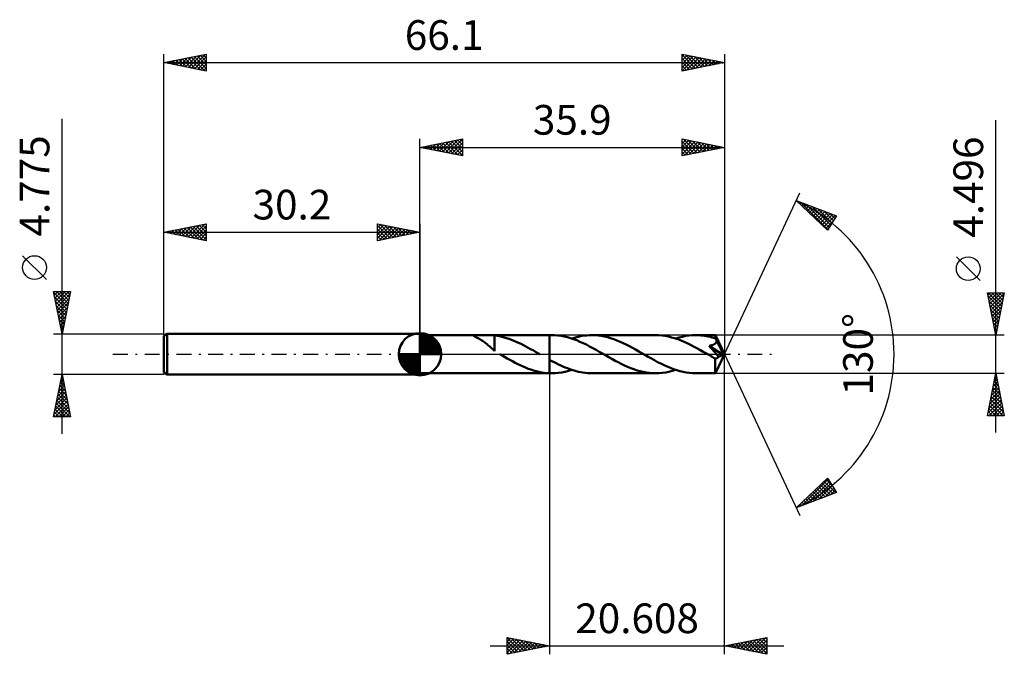
# Model space of a CAD drawing. Units: millimetres. Extents: x -47 to 69, y -35 to 39.
import ezdxf
from ezdxf.enums import TextEntityAlignment as Align

# ---------------------------------------------------------------- set-up
doc = ezdxf.new("R2010")
doc.units = ezdxf.units.MM
doc.header["$LTSCALE"] = 4.4
doc.linetypes.add('LONGDASH_DASH', pattern=[0.85, 0.4, -0.2, 0.05, -0.2])
for name, color, linetype in [('1', 4, 'CONTINUOUS'), ('2', 7, 'CONTINUOUS'), ('4', 2, 'LONGDASH_DASH'), ('CUT', 1, 'CONTINUOUS'), ('NOCUT', 7, 'CONTINUOUS'), ('SK1', 4, 'CONTINUOUS'), ('SK2', 7, 'CONTINUOUS'), ('SK4', 2, 'LONGDASH_DASH')]:
    doc.layers.add(name, color=color, linetype=linetype)
doc.styles.get("Standard").update_dxf_attribs({"font": 'Monospac821 BT'})

msp = doc.modelspace()

# ---------------------------------------------------------------- linework, layer by layer
at = {"layer": '1', "color": 4, "linetype": 'CONTINUOUS', "lineweight": 50}
for p, q in [((0, 2.25), (0, 2.39)), ((0, -2.39), (0, 2.39)), ((0, 2.25), (6.4, 2.25)), ((0, -2.25), (0, 2.25)), ((6.27, 2.23), (6.28, 2.24)), ((6.28, 2.21), (6.27, 2.23)), ((6.28, 2.24), (6.31, 2.24)), ((6.3, 2.2), (6.28, 2.21)), ((6.33, 2.17), (6.3, 2.2)), ((6.31, 2.24), (6.35, 2.25)), ((6.38, 2.14), (6.33, 2.17)), ((6.35, 2.25), (6.4, 2.25)), ((6.44, 2.11), (6.38, 2.14)), ((6.49, 2.25), (6.4, 2.25)), ((6.51, 2.07), (6.44, 2.11)), ((6.6, 2.24), (6.49, 2.25)), ((6.59, 2.03), (6.51, 2.07)), ((6.67, 1.99), (6.59, 2.03)), ((6.71, 2.24), (6.6, 2.24)), ((6.76, 1.94), (6.67, 1.99)), ((6.83, 2.24), (6.71, 2.24)), ((6.86, 1.88), (6.76, 1.94)), ((6.96, 2.23), (6.83, 2.24)), ((6.97, 1.82), (6.86, 1.88)), ((7.11, 2.23), (6.96, 2.23)), ((7.07, 1.76), (6.97, 1.82)), ((7.17, 1.7), (7.07, 1.76)), ((7.11, 2.23), (7.26, 2.23)), ((7.28, 1.63), (7.17, 1.7)), ((7.26, 2.23), (7.42, 2.24)), ((7.38, 1.56), (7.28, 1.63)), ((7.49, 1.49), (7.38, 1.56)), ((7.42, 2.24), (7.59, 2.24)), ((7.59, 1.41), (7.49, 1.49)), ((7.59, 2.24), (7.77, 2.24)), ((7.7, 1.33), (7.59, 1.41)), ((7.8, 1.25), (7.7, 1.33)), ((7.77, 2.24), (7.95, 2.25)), ((7.91, 1.17), (7.8, 1.25)), ((8.01, 1.08), (7.91, 1.17)), ((7.95, 2.25), (8.13, 2.25)), ((8.25, 2.25), (8.13, 2.25)), ((8.13, 2.25), (15.29, 2.25)), ((8.36, 2.25), (8.25, 2.25)), ((8.47, 2.24), (8.36, 2.25)), ((8.58, 2.23), (8.47, 2.24)), ((8.69, 2.22), (8.58, 2.23)), ((8.8, 2.21), (8.69, 2.22)), ((8.8, 0.67), (8.8, 2.21)), ((9.09, 2.16), (8.8, 2.2)), ((9.37, 2.11), (9.09, 2.16)), ((9.65, 2.05), (9.37, 2.11)), ((9.93, 1.98), (9.65, 2.05)), ((10.22, 1.9), (9.93, 1.98)), ((10.5, 1.8), (10.22, 1.9)), ((10.79, 1.7), (10.5, 1.8)), ((11.07, 1.59), (10.79, 1.7)), ((11.35, 1.47), (11.07, 1.59)), ((11.63, 1.34), (11.35, 1.47)), ((11.92, 1.21), (11.63, 1.34)), ((12.2, 1.07), (11.92, 1.21)), ((15.54, 2.25), (15.29, 2.25)), ((15.29, 2.25), (15.29, 2.25)), ((15.29, -0.66), (15.29, 2.25)), ((15.29, -2.25), (15.29, 2.25)), ((15.9, 2.24), (15.54, 2.25)), ((16.27, 2.21), (15.9, 2.24)), ((16.64, 2.16), (16.27, 2.21)), ((17.01, 2.09), (16.64, 2.16)), ((17.38, 2), (17.01, 2.09)), ((17.75, 1.9), (17.38, 2)), ((18.11, 1.77), (17.75, 1.9)), ((17.9, 1.85), (18.19, 1.94)), ((18.49, 1.64), (18.11, 1.77)), ((18.19, 1.94), (18.49, 2.02)), ((18.49, 2.02), (18.79, 2.09)), ((18.86, 1.48), (18.49, 1.64)), ((18.79, 2.09), (19.08, 2.15)), ((19.24, 1.31), (18.86, 1.48)), ((19.08, 2.15), (19.38, 2.19)), ((19.62, 1.13), (19.24, 1.31)), ((19.38, 2.19), (19.67, 2.22)), ((19.67, 2.22), (19.96, 2.24)), ((19.96, 2.24), (20.26, 2.25)), ((20.63, 2.24), (20.26, 2.25)), ((27.79, 2.25), (20.26, 2.25)), ((21, 2.21), (20.63, 2.24)), ((21.37, 2.16), (21, 2.21)), ((21.74, 2.09), (21.37, 2.16)), ((22.11, 2), (21.74, 2.09)), ((22.48, 1.89), (22.11, 2)), ((22.85, 1.77), (22.48, 1.89)), ((23.22, 1.63), (22.85, 1.77)), ((23.59, 1.48), (23.22, 1.63)), ((23.95, 1.31), (23.59, 1.48)), ((24.32, 1.13), (23.95, 1.31)), ((28.16, 2.24), (27.79, 2.25)), ((28.54, 2.21), (28.16, 2.24)), ((28.91, 2.16), (28.54, 2.21)), ((29.29, 2.08), (28.91, 2.16)), ((29.66, 1.99), (29.29, 2.08)), ((30.03, 1.89), (29.66, 1.99)), ((30.41, 1.76), (30.03, 1.89)), ((30.15, 1.85), (30.54, 1.97)), ((30.78, 1.62), (30.41, 1.76)), ((30.54, 1.97), (30.94, 2.07)), ((31.15, 1.46), (30.78, 1.62)), ((30.94, 2.07), (31.33, 2.15)), ((31.52, 1.29), (31.15, 1.46)), ((31.33, 2.15), (31.72, 2.2)), ((31.89, 1.11), (31.52, 1.29)), ((31.72, 2.2), (32.11, 2.24)), ((32.11, 2.24), (32.51, 2.25)), ((32.72, 2.24), (32.51, 2.25)), ((34.83, 2.25), (32.51, 2.25)), ((32.94, 2.23), (32.72, 2.24)), ((33.15, 2.22), (32.94, 2.23)), ((33.36, 2.19), (33.15, 2.22)), ((33.57, 2.17), (33.36, 2.19)), ((33.79, 2.13), (33.57, 2.17)), ((34, 2.09), (33.79, 2.13)), ((34.21, 2.04), (34, 2.09)), ((34.43, 1.98), (34.21, 2.04)), ((34.64, 1.92), (34.43, 1.98)), ((34.85, 1.86), (34.64, 1.92)), ((34.65, 1.15), (34.69, 1.17)), ((34.69, 1.17), (34.72, 1.19)), ((34.72, 1.19), (34.75, 1.22)), ((34.75, 1.22), (34.79, 1.24)), ((34.79, 1.24), (34.81, 1.26)), ((34.81, 1.26), (34.84, 1.29)), ((34.84, 2.24), (34.83, 2.25)), ((35.9, 0), (34.83, 2.25)), ((34.83, 2.25), (34.83, 2.25)), ((34.83, 2.25), (34.83, 2.25)), ((34.83, 2.25), (34.83, 2.25)), ((34.83, 2.25), (34.83, 2.25)), ((34.83, 2.25), (34.83, 2.25)), ((34.83, 2.25), (34.83, 2.25)), ((34.84, 2.23), (34.84, 2.24)), ((34.84, 2.21), (34.84, 2.23)), ((34.84, 2.19), (34.84, 2.21)), ((34.84, 2.17), (34.84, 2.19)), ((34.85, 2.14), (34.84, 2.17)), ((34.84, 1.29), (34.87, 1.32)), ((34.85, 2.11), (34.85, 2.14)), ((34.85, 2.07), (34.85, 2.11)), ((34.85, 2.03), (34.85, 2.07)), ((35.9, 0), (34.85, 2.03)), ((34.85, 1.86), (34.85, 2.03)), ((34.87, 1.82), (34.85, 1.86)), ((34.88, 1.79), (34.87, 1.82)), ((34.87, 1.32), (34.89, 1.35)), ((34.9, 1.75), (34.88, 1.79)), ((34.89, 1.35), (34.91, 1.38)), ((34.92, 1.72), (34.9, 1.75)), ((34.91, 1.38), (34.93, 1.41)), ((34.93, 1.69), (34.92, 1.72)), ((34.95, 1.65), (34.93, 1.69)), ((34.93, 1.41), (34.94, 1.44)), ((34.94, 1.44), (34.95, 1.48)), ((34.96, 1.62), (34.95, 1.65)), ((34.95, 1.48), (34.96, 1.51)), ((34.97, 1.58), (34.96, 1.62)), ((35.31, 0.96), (34.96, 1.62)), ((34.96, 1.55), (34.97, 1.58)), ((34.96, 1.51), (34.96, 1.55)), ((8.12, 0.99), (8.01, 1.08)), ((8.22, 0.91), (8.12, 0.99)), ((8.32, 0.82), (8.22, 0.91)), ((8.42, 0.73), (8.32, 0.82)), ((8.51, 0.64), (8.42, 0.73)), ((8.61, 0.56), (8.51, 0.64)), ((8.71, 0.47), (8.61, 0.56)), ((8.8, 0.39), (8.71, 0.47)), ((8.8, 0.67), (8.8, 0.67)), ((8.8, 0.67), (8.8, 0.67)), ((8.8, 0.67), (8.8, 0.67)), ((8.8, 0.67), (8.8, 0.67)), ((8.8, 0.67), (8.8, 0.67)), ((8.8, 0.67), (8.8, 0.67)), ((8.8, 0.35), (8.8, 0.67)), ((9.45, -0.02), (9.41, 0)), ((12.48, 0.92), (12.2, 1.07)), ((12.77, 0.77), (12.48, 0.92)), ((13.05, 0.61), (12.77, 0.77)), ((13.34, 0.46), (13.05, 0.61)), ((13.62, 0.29), (13.34, 0.46)), ((13.9, 0.13), (13.62, 0.29)), ((13.94, 0.11), (13.9, 0.13)), ((13.98, 0.09), (13.94, 0.11)), ((14.02, 0.07), (13.98, 0.09)), ((14.05, 0.04), (14.02, 0.07)), ((14.09, 0.02), (14.05, 0.04)), ((14.13, 0), (14.09, 0.02)), ((19.99, 0.93), (19.62, 1.13)), ((20.37, 0.73), (19.99, 0.93)), ((20.76, 0.52), (20.37, 0.73)), ((21.14, 0.3), (20.76, 0.52)), ((21.52, 0.08), (21.14, 0.3)), ((21.89, -0.13), (21.52, 0.08)), ((24.69, 0.95), (24.32, 1.13)), ((25.06, 0.75), (24.69, 0.95)), ((25.42, 0.55), (25.06, 0.75)), ((25.79, 0.34), (25.42, 0.55)), ((26.15, 0.13), (25.79, 0.34)), ((26.53, -0.08), (26.15, 0.13)), ((32.26, 0.92), (31.89, 1.11)), ((32.64, 0.72), (32.26, 0.92)), ((33.01, 0.52), (32.64, 0.72)), ((33.39, 0.3), (33.01, 0.52)), ((33.77, 0.09), (33.39, 0.3)), ((34.14, -0.13), (33.77, 0.09)), ((34.1, 0.99), (34.16, 1)), ((34.27, 0.79), (34.1, 0.99)), ((35.75, -0.06), (34.1, 0.99)), ((34.16, 1), (34.22, 1.02)), ((34.22, 1.02), (34.27, 1.03)), ((34.27, 1.03), (34.33, 1.04)), ((34.46, 0.59), (34.27, 0.79)), ((34.33, 1.04), (34.38, 1.06)), ((34.38, 1.06), (34.43, 1.07)), ((34.43, 1.07), (34.48, 1.08)), ((34.63, 0.38), (34.46, 0.59)), ((34.48, 1.08), (34.53, 1.1)), ((34.53, 1.1), (34.57, 1.12)), ((34.57, 1.12), (34.61, 1.14)), ((34.61, 1.14), (34.65, 1.15)), ((34.8, 0.19), (34.63, 0.38)), ((34.95, 0.01), (34.8, 0.19)), ((34.83, -2.25), (35.9, 0)), ((35.08, -0.15), (34.95, 0.01)), ((35.47, 0.63), (35.31, 0.96)), ((35.57, 0.43), (35.47, 0.63)), ((35.63, 0.3), (35.57, 0.43)), ((35.67, 0.2), (35.63, 0.3)), ((35.7, 0.13), (35.67, 0.2)), ((35.73, 0.07), (35.7, 0.13)), ((35.73, 0.04), (35.72, 0.07)), ((35.9, 0), (35.72, 0.07)), ((35.72, 0.07), (35.73, 0.07)), ((35.9, 0), (35.73, 0.07)), ((35.73, 0.03), (35.73, 0.04)), ((35.74, 0.01), (35.73, 0.03)), ((35.74, -0.01), (35.74, 0.01)), ((9.49, -0.04), (9.45, -0.02)), ((9.53, -0.07), (9.49, -0.04)), ((9.56, -0.09), (9.53, -0.07)), ((9.6, -0.11), (9.56, -0.09)), ((9.64, -0.13), (9.6, -0.11)), ((9.96, -0.31), (9.64, -0.13)), ((10.27, -0.49), (9.96, -0.31)), ((10.58, -0.66), (10.27, -0.49)), ((10.9, -0.83), (10.58, -0.66)), ((11.21, -1), (10.9, -0.83)), ((11.52, -1.16), (11.21, -1)), ((11.83, -1.31), (11.52, -1.16)), ((15.55, -0.8), (15.29, -0.66)), ((15.81, -0.94), (15.55, -0.8)), ((16.07, -1.07), (15.81, -0.94)), ((16.33, -1.2), (16.07, -1.07)), ((22.26, -0.35), (21.89, -0.13)), ((22.63, -0.55), (22.26, -0.35)), ((23, -0.76), (22.63, -0.55)), ((23.37, -0.95), (23, -0.76)), ((23.74, -1.14), (23.37, -0.95)), ((24.11, -1.32), (23.74, -1.14)), ((26.9, -0.3), (26.53, -0.08)), ((27.28, -0.51), (26.9, -0.3)), ((27.65, -0.72), (27.28, -0.51)), ((28.02, -0.92), (27.65, -0.72)), ((28.4, -1.11), (28.02, -0.92)), ((28.78, -1.29), (28.4, -1.11)), ((34.25, -0.2), (34.14, -0.13)), ((34.36, -0.26), (34.25, -0.2)), ((34.47, -0.32), (34.36, -0.26)), ((34.58, -0.38), (34.47, -0.32)), ((34.69, -0.45), (34.58, -0.38)), ((34.8, -0.51), (34.69, -0.45)), ((34.83, -0.51), (34.8, -0.51)), ((34.8, -0.66), (34.8, -0.51)), ((34.8, -0.81), (34.8, -0.66)), ((34.8, -0.95), (34.8, -0.81)), ((34.8, -1.09), (34.8, -0.95)), ((34.8, -1.23), (34.8, -1.09)), ((34.86, -0.51), (34.83, -0.51)), ((34.86, -0.51), (34.88, -0.51)), ((34.88, -0.51), (34.91, -0.51)), ((34.91, -0.51), (34.94, -0.5)), ((34.94, -0.5), (34.96, -0.5)), ((34.96, -0.5), (34.99, -0.48)), ((34.99, -0.48), (35.02, -0.47)), ((35.02, -0.47), (35.04, -0.45)), ((35.04, -0.45), (35.07, -0.43)), ((35.07, -0.43), (35.1, -0.41)), ((35.2, -0.29), (35.08, -0.15)), ((35.1, -0.41), (35.12, -0.38)), ((35.12, -0.38), (35.15, -0.35)), ((35.15, -0.35), (35.17, -0.32)), ((35.17, -0.32), (35.2, -0.29)), ((35.2, -0.29), (35.75, -0.06)), ((35.74, -0.03), (35.74, -0.01)), ((35.75, -0.04), (35.74, -0.03)), ((35.75, -0.06), (35.75, -0.04)), ((0, -2.25), (6.4, -2.25)), ((0, -2.39), (0, -2.25)), ((6.4, -2.25), (6.49, -2.25)), ((6.49, -2.25), (6.6, -2.24)), ((6.6, -2.24), (6.71, -2.24)), ((6.71, -2.24), (6.83, -2.24)), ((6.83, -2.24), (6.96, -2.23)), ((6.96, -2.23), (7.11, -2.23)), ((7.26, -2.23), (7.11, -2.23)), ((7.42, -2.24), (7.26, -2.23)), ((7.59, -2.24), (7.42, -2.24)), ((7.77, -2.24), (7.59, -2.24)), ((7.95, -2.25), (7.77, -2.24)), ((8.13, -2.25), (7.95, -2.25)), ((8.13, -2.25), (15.29, -2.25)), ((12.15, -1.45), (11.83, -1.31)), ((12.46, -1.58), (12.15, -1.45)), ((12.77, -1.71), (12.46, -1.58)), ((13.09, -1.82), (12.77, -1.71)), ((13.4, -1.92), (13.09, -1.82)), ((13.71, -2.01), (13.4, -1.92)), ((14.02, -2.08), (13.71, -2.01)), ((14.34, -2.14), (14.02, -2.08)), ((14.65, -2.19), (14.34, -2.14)), ((14.97, -2.22), (14.65, -2.19)), ((15.29, -2.24), (14.97, -2.22)), ((15.29, -2.24), (15.29, -2.24)), ((15.29, -2.24), (15.29, -2.24)), ((15.29, -2.24), (15.29, -2.24)), ((15.29, -2.24), (15.29, -2.24)), ((15.29, -2.24), (15.29, -2.24)), ((15.29, -2.24), (15.29, -2.24)), ((15.33, -2.25), (15.29, -2.24)), ((15.29, -2.25), (15.29, -2.24)), ((15.29, -2.25), (15.29, -2.25)), ((15.29, -2.25), (15.54, -2.25)), ((15.36, -2.25), (15.33, -2.25)), ((15.4, -2.25), (15.36, -2.25)), ((15.43, -2.25), (15.4, -2.25)), ((15.47, -2.25), (15.43, -2.25)), ((15.5, -2.25), (15.47, -2.25)), ((15.54, -2.25), (15.5, -2.25)), ((15.54, -2.25), (15.93, -2.24)), ((15.93, -2.24), (16.32, -2.2)), ((16.32, -2.2), (16.72, -2.15)), ((16.6, -1.33), (16.33, -1.2)), ((16.86, -1.45), (16.6, -1.33)), ((16.72, -2.15), (17.11, -2.07)), ((17.13, -1.56), (16.86, -1.45)), ((17.11, -2.07), (17.51, -1.97)), ((17.39, -1.66), (17.13, -1.56)), ((17.65, -1.76), (17.39, -1.66)), ((17.51, -1.97), (17.9, -1.85)), ((17.91, -1.85), (17.65, -1.76)), ((18.17, -1.93), (17.91, -1.85)), ((18.43, -2.01), (18.17, -1.93)), ((18.69, -2.07), (18.43, -2.01)), ((18.96, -2.12), (18.69, -2.07)), ((19.22, -2.17), (18.96, -2.12)), ((19.48, -2.2), (19.22, -2.17)), ((19.74, -2.23), (19.48, -2.2)), ((19.99, -2.24), (19.74, -2.23)), ((20.26, -2.25), (19.99, -2.24)), ((20.26, -2.25), (27.79, -2.25)), ((24.48, -1.49), (24.11, -1.32)), ((24.85, -1.64), (24.48, -1.49)), ((25.22, -1.78), (24.85, -1.64)), ((25.59, -1.9), (25.22, -1.78)), ((25.95, -2), (25.59, -1.9)), ((26.32, -2.09), (25.95, -2)), ((26.69, -2.16), (26.32, -2.09)), ((27.06, -2.21), (26.69, -2.16)), ((27.42, -2.24), (27.06, -2.21)), ((27.79, -2.25), (27.42, -2.24)), ((27.79, -2.25), (28.18, -2.24)), ((28.18, -2.24), (28.58, -2.2)), ((28.58, -2.2), (28.97, -2.15)), ((29.15, -1.46), (28.78, -1.29)), ((28.97, -2.15), (29.36, -2.07)), ((29.52, -1.62), (29.15, -1.46)), ((29.36, -2.07), (29.75, -1.97)), ((29.89, -1.76), (29.52, -1.62)), ((29.75, -1.97), (30.15, -1.85)), ((30.27, -1.89), (29.89, -1.76)), ((30.64, -1.99), (30.27, -1.89)), ((31.02, -2.08), (30.64, -1.99)), ((31.39, -2.16), (31.02, -2.08)), ((31.76, -2.21), (31.39, -2.16)), ((32.13, -2.24), (31.76, -2.21)), ((32.51, -2.25), (32.13, -2.24)), ((32.51, -2.25), (34.83, -2.25)), ((34.8, -1.36), (34.8, -1.23)), ((34.81, -1.48), (34.8, -1.36)), ((34.81, -1.6), (34.81, -1.48)), ((34.81, -1.71), (34.81, -1.6)), ((34.81, -1.81), (34.81, -1.71)), ((34.81, -1.9), (34.81, -1.81)), ((34.81, -1.98), (34.81, -1.9)), ((34.82, -2.05), (34.81, -1.98)), ((34.82, -2.11), (34.82, -2.05)), ((34.82, -2.16), (34.82, -2.11)), ((34.82, -2.2), (34.82, -2.16)), ((34.83, -2.22), (34.82, -2.2)), ((34.83, -2.24), (34.83, -2.22)), ((34.83, -2.25), (34.83, -2.24)), ((34.83, -2.25), (34.83, -2.25)), ((34.83, -2.25), (34.83, -2.25)), ((34.83, -2.25), (34.83, -2.25)), ((34.83, -2.25), (34.83, -2.25)), ((34.83, -2.25), (34.83, -2.25)), ((34.83, -2.25), (34.83, -2.25))]:
    msp.add_line(p, q, dxfattribs=at)
at = {"layer": '2', "color": 7, "linetype": 'CONTINUOUS', "lineweight": 25}
for p, q in [((67.9, -9.25), (67.9, 27.62)), ((0, 2.25), (0, 25.39)), ((0, 24.39), (5, 25.39)), ((0, 24.39), (35.9, 24.39)), ((5, 23.39), (0, 24.39)), ((0.17, 24.35), (0.26, 24.44)), ((0.18, 24.42), (0.27, 24.33)), ((0.52, 24.28), (0.79, 24.54)), ((0.54, 24.49), (0.81, 24.23)), ((0.88, 24.21), (1.32, 24.65)), ((0.89, 24.57), (1.34, 24.12)), ((1.23, 24.14), (1.85, 24.76)), ((1.24, 24.64), (1.87, 24.01)), ((1.58, 24.07), (2.38, 24.86)), ((1.6, 24.71), (2.4, 23.91)), ((1.94, 24), (2.91, 24.97)), ((1.95, 24.78), (2.93, 23.8)), ((2.29, 23.93), (3.44, 25.08)), ((2.3, 24.85), (3.46, 23.7)), ((2.65, 23.86), (3.97, 25.18)), ((2.66, 24.92), (3.99, 23.59)), ((3, 23.79), (4.5, 25.29)), ((3.01, 24.99), (4.52, 23.48)), ((3.35, 23.72), (5, 25.36)), ((3.37, 25.06), (5, 23.43)), ((3.71, 23.65), (5, 24.94)), ((3.72, 25.13), (5, 23.85)), ((4.06, 23.58), (5, 24.52)), ((4.07, 25.2), (5, 24.27)), ((4.43, 25.27), (5, 24.7)), ((4.78, 25.34), (5, 25.12)), ((5, 25.39), (5, 23.39)), ((30.9, 23.39), (30.9, 25.39)), ((30.9, 25.39), (35.9, 24.39)), ((30.9, 25.29), (30.98, 25.37)), ((30.9, 24.86), (31.34, 25.3)), ((30.9, 24.44), (31.69, 25.23)), ((30.9, 24.01), (32.04, 25.16)), ((30.9, 25.1), (32.33, 23.67)), ((30.9, 23.59), (32.4, 25.09)), ((30.9, 24.68), (31.98, 23.6)), ((35.9, 24.39), (30.9, 23.39)), ((31.07, 25.35), (32.68, 23.74)), ((31.18, 23.44), (32.75, 25.02)), ((31.6, 25.25), (33.04, 23.81)), ((31.71, 23.55), (33.11, 24.95)), ((32.14, 25.14), (33.39, 23.89)), ((32.24, 23.66), (33.46, 24.88)), ((32.67, 25.03), (33.74, 23.96)), ((32.77, 23.76), (33.81, 24.8)), ((33.2, 24.93), (34.1, 24.03)), ((33.3, 23.87), (34.17, 24.73)), ((33.73, 24.82), (34.45, 24.1)), ((33.83, 23.97), (34.52, 24.66)), ((34.26, 24.72), (34.8, 24.17)), ((34.36, 24.08), (34.87, 24.59)), ((34.79, 24.61), (35.16, 24.24)), ((34.89, 24.19), (35.23, 24.52)), ((35.32, 24.5), (35.51, 24.31)), ((35.42, 24.29), (35.58, 24.45)), ((35.85, 24.4), (35.86, 24.38)), ((35.9, 25.39), (35.9, 0)), ((4.41, 23.5), (5, 24.09)), ((4.77, 23.43), (5, 23.67)), ((30.9, 24.25), (31.62, 23.53)), ((30.9, 23.83), (31.27, 23.46)), ((30.9, 23.41), (30.92, 23.39)), ((35.9, 0), (44.77, 19.03)), ((44.35, 18.13), (49.12, 16.31)), ((48.05, 14.62), (44.35, 18.13)), ((44.36, 18.12), (44.36, 18.12)), ((44.57, 17.92), (44.66, 18.01)), ((44.79, 17.71), (44.97, 17.89)), ((44.86, 17.93), (48.1, 14.69)), ((45.01, 17.5), (45.28, 17.77)), ((45.23, 17.3), (45.59, 17.66)), ((45.44, 17.09), (45.89, 17.54)), ((45.54, 17.67), (48.26, 14.95)), ((45.66, 16.88), (46.2, 17.42)), ((45.88, 16.68), (46.51, 17.3)), ((46.1, 16.47), (46.81, 17.19)), ((46.23, 17.41), (48.43, 15.21)), ((46.31, 16.26), (47.12, 17.07)), ((46.53, 16.06), (47.43, 16.95)), ((46.75, 15.85), (47.74, 16.84)), ((46.91, 17.15), (48.59, 15.47)), ((46.97, 15.64), (48.04, 16.72)), ((47.19, 15.44), (48.35, 16.6)), ((47.4, 15.23), (48.66, 16.48)), ((47.6, 16.89), (48.75, 15.73)), ((47.62, 15.03), (48.96, 16.37)), ((49.12, 16.31), (48.05, 14.62)), ((48.29, 16.63), (48.92, 15.99)), ((48.97, 16.36), (49.08, 16.25)), ((47.84, 14.82), (48.75, 15.73)), ((66.05, 8.69), (63.25, 11.49)), ((67.9, 2.25), (66.9, 7.25)), ((66.9, 7.25), (68.9, 7.25)), ((66.96, 6.95), (67.26, 7.25)), ((67, 7.25), (68.58, 5.66)), ((67.03, 6.6), (67.68, 7.25)), ((67.1, 6.24), (68.11, 7.25)), ((67.17, 5.89), (68.53, 7.25)), ((67.24, 5.53), (68.89, 7.18)), ((67.42, 7.25), (68.65, 6.02)), ((67.85, 7.25), (68.72, 6.37)), ((68.9, 7.25), (67.9, 2.25)), ((68.27, 7.25), (68.8, 6.72)), ((68.7, 7.25), (68.87, 7.08)), ((66.98, 6.84), (68.51, 5.31)), ((67.09, 6.31), (68.44, 4.96)), ((67.31, 5.18), (68.78, 6.65)), ((67.38, 4.83), (68.67, 6.12)), ((67.19, 5.78), (68.37, 4.6)), ((67.3, 5.25), (68.3, 4.25)), ((67.41, 4.72), (68.23, 3.9)), ((67.45, 4.47), (68.57, 5.59)), ((67.53, 4.12), (68.46, 5.06)), ((67.51, 4.19), (68.16, 3.54)), ((67.6, 3.77), (68.36, 4.53)), ((67.62, 3.66), (68.09, 3.19)), ((67.67, 3.41), (68.25, 4)), ((67.72, 3.13), (68.02, 2.83)), ((67.74, 3.06), (68.14, 3.47)), ((67.81, 2.71), (68.04, 2.94)), ((67.83, 2.6), (67.95, 2.48)), ((67.88, 2.35), (67.93, 2.41)), ((68.9, 2.25), (34.85, 2.25)), ((35.9, -35.39), (35.9, 0)), ((35.9, 0), (44.77, -19.03)), ((15.29, -2.25), (15.29, -35.39)), ((34.85, -2.25), (68.9, -2.25)), ((66.9, -7.25), (67.9, -2.25)), ((67.9, -2.25), (68.9, -7.25)), ((67.6, -3.77), (68.1, -3.26)), ((67.7, -3.24), (68.03, -2.91)), ((67.71, -3.22), (68.19, -3.7)), ((67.78, -2.86), (68.08, -3.17)), ((67.81, -2.71), (67.96, -2.56)), ((67.85, -2.51), (67.98, -2.64)), ((67.28, -5.36), (68.32, -4.32)), ((67.38, -4.83), (68.24, -3.97)), ((67.42, -4.63), (68.62, -5.82)), ((67.49, -4.3), (68.17, -3.62)), ((67.49, -4.28), (68.51, -5.29)), ((67.56, -3.92), (68.4, -4.76)), ((67.64, -3.57), (68.3, -4.23)), ((66.96, -6.95), (68.53, -5.38)), ((67.07, -6.42), (68.46, -5.03)), ((67.09, -7.25), (68.6, -5.74)), ((67.17, -5.89), (68.39, -4.68)), ((67.21, -5.69), (68.77, -7.25)), ((67.28, -5.34), (68.83, -6.88)), ((67.35, -4.99), (68.72, -6.35)), ((67, -6.75), (67.49, -7.25)), ((67.07, -6.4), (67.92, -7.25)), ((67.14, -6.05), (68.34, -7.25)), ((67.51, -7.25), (68.67, -6.09)), ((67.94, -7.25), (68.74, -6.45)), ((68.36, -7.25), (68.81, -6.8)), ((68.9, -7.25), (66.9, -7.25)), ((66.93, -7.11), (67.07, -7.25)), ((68.79, -7.25), (68.88, -7.15)), ((44.35, -18.13), (48.05, -14.62)), ((44.98, -17.89), (48.13, -14.74)), ((45.67, -17.62), (48.29, -15)), ((47.66, -14.99), (49.02, -16.35)), ((47.88, -14.78), (48.63, -15.54)), ((48.05, -14.62), (49.12, -16.31)), ((46.35, -17.36), (48.46, -15.26)), ((46.35, -16.23), (47.17, -17.05)), ((46.57, -16.02), (47.48, -16.93)), ((46.79, -15.82), (47.79, -16.82)), ((47.01, -15.61), (48.09, -16.7)), ((47.04, -17.1), (48.62, -15.52)), ((47.22, -15.4), (48.4, -16.58)), ((47.44, -15.2), (48.71, -16.47)), ((47.73, -16.84), (48.78, -15.78)), ((48.41, -16.58), (48.95, -16.04)), ((49.12, -16.31), (44.35, -18.13)), ((45.26, -17.26), (45.64, -17.64)), ((45.48, -17.06), (45.94, -17.52)), ((45.7, -16.85), (46.25, -17.4)), ((45.92, -16.64), (46.56, -17.28)), ((46.13, -16.44), (46.87, -17.17)), ((49.1, -16.32), (49.11, -16.3)), ((44.39, -18.09), (44.41, -18.1)), ((44.61, -17.88), (44.72, -17.99)), ((44.83, -17.68), (45.02, -17.87)), ((45.05, -17.47), (45.33, -17.75)), ((10.29, -35.39), (10.29, -33.39)), ((10.29, -33.39), (15.29, -34.39)), ((10.29, -33.47), (10.36, -33.4)), ((10.29, -33.43), (11.92, -35.06)), ((10.29, -33.9), (10.72, -33.47)), ((10.29, -34.32), (11.07, -33.54)), ((10.29, -34.74), (11.42, -33.61)), ((10.76, -33.48), (12.27, -34.99)), ((11.29, -33.59), (12.63, -34.92)), ((35.9, -34.39), (40.9, -33.39)), ((38.45, -34.9), (39.72, -33.62)), ((38.8, -34.97), (40.25, -33.52)), ((39.15, -35.04), (40.78, -33.41)), ((39.65, -33.64), (40.9, -34.89)), ((40, -33.57), (40.9, -34.46)), ((40.36, -33.5), (40.9, -34.04)), ((40.71, -33.43), (40.9, -33.62)), ((40.9, -33.39), (40.9, -35.39)), ((8.29, -34.39), (42.9, -34.39)), ((10.29, -35.17), (11.78, -33.68)), ((10.29, -33.86), (11.57, -35.13)), ((10.29, -34.28), (11.21, -35.2)), ((15.29, -34.39), (10.29, -35.39)), ((10.29, -34.71), (10.86, -35.27)), ((10.55, -35.34), (12.13, -33.76)), ((11.08, -35.23), (12.48, -33.83)), ((11.61, -35.12), (12.84, -33.9)), ((11.82, -33.69), (12.98, -34.85)), ((12.14, -35.02), (13.19, -33.97)), ((12.35, -33.8), (13.33, -34.78)), ((12.67, -34.91), (13.54, -34.04)), ((12.88, -33.91), (13.69, -34.71)), ((13.2, -34.81), (13.9, -34.11)), ((13.42, -34.01), (14.04, -34.64)), ((13.73, -34.7), (14.25, -34.18)), ((13.95, -34.12), (14.39, -34.57)), ((14.26, -34.59), (14.6, -34.25)), ((14.48, -34.22), (14.75, -34.5)), ((14.79, -34.49), (14.96, -34.32)), ((15.01, -34.33), (15.1, -34.43)), ((40.9, -35.39), (35.9, -34.39)), ((35.97, -34.4), (36.01, -34.37)), ((36.11, -34.34), (36.22, -34.45)), ((36.32, -34.47), (36.54, -34.26)), ((36.47, -34.27), (36.75, -34.56)), ((36.68, -34.54), (37.07, -34.15)), ((36.82, -34.2), (37.28, -34.66)), ((37.03, -34.61), (37.6, -34.05)), ((37.17, -34.13), (37.81, -34.77)), ((37.38, -34.68), (38.13, -33.94)), ((37.53, -34.06), (38.34, -34.88)), ((37.74, -34.76), (38.66, -33.84)), ((37.88, -33.99), (38.87, -34.98)), ((38.09, -34.83), (39.19, -33.73)), ((38.24, -33.92), (39.4, -35.09)), ((38.59, -33.85), (39.93, -35.19)), ((38.94, -33.78), (40.46, -35.3)), ((39.3, -33.71), (40.9, -35.31)), ((39.51, -35.11), (40.9, -33.71)), ((39.86, -35.18), (40.9, -34.14)), ((40.21, -35.25), (40.9, -34.56)), ((10.29, -35.13), (10.51, -35.34)), ((40.57, -35.32), (40.9, -34.99))]:
    msp.add_line(p, q, dxfattribs=at)
msp.add_circle((64.65, 10.09), 1.4, dxfattribs=at)
msp.add_arc((35.9, 0), 20, 295, 65, dxfattribs=at)
at = {"layer": '4', "color": 2, "linetype": 'LONGDASH_DASH', "lineweight": 25}
msp.add_line((0, 0), (35.9, 0), dxfattribs=at)
at = {"layer": 'CUT', "color": 1, "linetype": 'CONTINUOUS', "lineweight": 25}
for p, q in [((34.85, 2.25), (15.29, 2.25)), ((15.29, 2.25), (15.29, 0)), ((35.9, 0), (34.85, 2.25)), ((15.29, 0), (35.9, 0))]:
    msp.add_line(p, q, dxfattribs=at)
at = {"layer": 'NOCUT', "color": 7, "linetype": 'CONTINUOUS', "lineweight": 25}
for p, q in [((0, 2.25), (0, 2.39)), ((0, 2.39), (0, 0)), ((15.29, 2.25), (0, 2.25)), ((15.29, 0), (15.29, 2.25)), ((15.29, 2.25), (15.29, 2.25)), ((15.29, 2.25), (15.29, 0)), ((15.29, 2.25), (15.29, 0)), ((0, 0), (15.29, 0))]:
    msp.add_line(p, q, dxfattribs=at)
at = {"layer": 'SK1', "color": 4, "linetype": 'CONTINUOUS', "lineweight": 50}
for p, q in [((-29.8, 2.39), (-30.2, 2.16)), ((0, 2.39), (-29.8, 2.39)), ((-29.8, 2.39), (-29.8, -2.39)), ((0, 0), (0, 2.5)), ((0, 2.44), (0.06, 2.5)), ((0, 2.08), (0.39, 2.47)), ((0, 2.44), (2.44, 0)), ((0, 1.73), (0.68, 2.41)), ((0.31, 2.48), (2.48, 0.31)), ((0.76, 2.38), (2.38, 0.76)), ((-30.2, 2.16), (-30.2, -2.16)), ((0, 1.37), (0.94, 2.32)), ((0, 1.02), (1.18, 2.2)), ((0, 2.08), (2.08, 0)), ((0, 0.67), (1.4, 2.07)), ((0, 0.31), (1.6, 1.92)), ((0, 1.73), (1.73, 0)), ((0, 1.37), (1.37, 0)), ((0.04, 0), (1.79, 1.75)), ((0.39, 0), (1.95, 1.56)), ((0.75, 0), (2.1, 1.35)), ((1.49, 2.01), (2.01, 1.49)), ((0, 0), (-2.5, 0)), ((-2.5, -0.06), (-2.44, 0)), ((-2.47, -0.39), (-2.08, 0)), ((-2.41, -0.68), (-1.73, 0)), ((-2.32, -0.94), (-1.37, 0)), ((-2.2, -1.18), (-1.02, 0)), ((-2.16, 0), (0, -2.16)), ((-2.07, -1.4), (-0.67, 0)), ((-1.92, -1.6), (-0.31, 0)), ((-1.81, 0), (0, -1.81)), ((-1.45, 0), (0, -1.45)), ((-1.1, 0), (0, -1.1)), ((-0.75, 0), (0, -0.75)), ((-0.39, 0), (0, -0.39)), ((-0.04, 0), (0, -0.04)), ((0, 1.02), (1.02, 0)), ((0, 0.67), (0.67, 0)), ((0, 0.31), (0.31, 0)), ((0, 0), (2.5, 0)), ((0, -2.5), (0, 0)), ((1.1, 0), (2.23, 1.13)), ((1.45, 0), (2.34, 0.88)), ((1.81, 0), (2.42, 0.62)), ((2.16, 0), (2.48, 0.32)), ((-2.5, -0.02), (-0.02, -2.5)), ((-2.47, -0.4), (-0.4, -2.47)), ((-2.34, -0.88), (-0.88, -2.34)), ((-1.75, -1.79), (0, -0.04)), ((-1.56, -1.95), (0, -0.39)), ((-1.35, -2.1), (0, -0.75)), ((-1.13, -2.23), (0, -1.1)), ((-30.2, -2.16), (-29.8, -2.39)), ((-0.88, -2.34), (0, -1.45)), ((-0.62, -2.42), (0, -1.81)), ((-0.32, -2.48), (0, -2.16)), ((-29.8, -2.39), (0, -2.39))]:
    msp.add_line(p, q, dxfattribs=at)
for start, end in [(90, 180), (0, 90), (180, 270), (270, 0)]:
    msp.add_arc((0, 0), 2.5, start, end, dxfattribs=at)
at = {"layer": 'SK2', "color": 7, "linetype": 'CONTINUOUS', "lineweight": 25}
for p, q in [((-30.2, 4.78), (-30.2, 35.39)), ((-30.2, 34.39), (-25.2, 35.39)), ((-28.7, 34.09), (-27.95, 34.84)), ((-28.35, 34.02), (-27.42, 34.94)), ((-28, 33.95), (-26.89, 35.05)), ((-27.68, 34.89), (-26.42, 33.63)), ((-27.64, 33.88), (-26.36, 35.15)), ((-27.33, 34.96), (-25.89, 33.53)), ((-27.29, 33.81), (-25.83, 35.26)), ((-26.97, 35.03), (-25.36, 33.42)), ((-26.94, 33.73), (-25.3, 35.37)), ((-26.62, 35.1), (-25.2, 33.69)), ((-26.58, 33.66), (-25.2, 35.05)), ((-26.26, 35.17), (-25.2, 34.11)), ((-25.91, 35.25), (-25.2, 34.53)), ((-25.56, 35.32), (-25.2, 34.96)), ((-25.2, 35.39), (-25.2, 33.39)), ((-25.2, 35.39), (-25.2, 35.38)), ((30.9, 33.39), (30.9, 35.39)), ((30.9, 35.39), (35.9, 34.39)), ((30.9, 35.1), (31.14, 35.34)), ((30.9, 35.29), (32.48, 33.7)), ((30.9, 34.68), (31.49, 35.27)), ((30.9, 34.26), (31.84, 35.2)), ((30.9, 33.83), (32.2, 35.13)), ((30.9, 33.41), (32.55, 35.06)), ((30.9, 34.86), (32.13, 33.63)), ((31.3, 35.31), (32.83, 33.77)), ((31.41, 33.49), (32.9, 34.99)), ((31.83, 35.2), (33.19, 33.85)), ((31.94, 33.59), (33.26, 34.92)), ((32.36, 35.09), (33.54, 33.92)), ((32.47, 33.7), (33.61, 34.85)), ((32.89, 34.99), (33.9, 33.99)), ((33.42, 34.88), (34.25, 34.06)), ((35.9, 35.39), (35.9, 0)), ((-30.2, 34.39), (35.9, 34.39)), ((-25.2, 33.39), (-30.2, 34.39)), ((-30.15, 34.4), (-30.13, 34.37)), ((-30.12, 34.37), (-30.08, 34.41)), ((-29.8, 34.47), (-29.6, 34.27)), ((-29.76, 34.3), (-29.55, 34.52)), ((-29.45, 34.54), (-29.07, 34.16)), ((-29.41, 34.23), (-29.02, 34.62)), ((-29.09, 34.61), (-28.54, 34.06)), ((-29.06, 34.16), (-28.48, 34.73)), ((-28.74, 34.68), (-28.01, 33.95)), ((-28.39, 34.75), (-27.48, 33.84)), ((-28.03, 34.82), (-26.95, 33.74)), ((-26.23, 33.59), (-25.2, 34.62)), ((-25.87, 33.52), (-25.2, 34.2)), ((-25.52, 33.45), (-25.2, 33.77)), ((30.9, 34.44), (31.77, 33.56)), ((35.9, 34.39), (30.9, 33.39)), ((30.9, 34.01), (31.42, 33.49)), ((33, 33.81), (33.96, 34.77)), ((33.53, 33.91), (34.32, 34.7)), ((33.95, 34.78), (34.6, 34.13)), ((34.06, 34.02), (34.67, 34.63)), ((34.48, 34.67), (34.96, 34.2)), ((34.59, 34.13), (35.03, 34.56)), ((35.01, 34.56), (35.31, 34.27)), ((35.12, 34.23), (35.38, 34.49)), ((35.55, 34.46), (35.66, 34.34)), ((35.65, 34.34), (35.73, 34.42)), ((30.9, 33.59), (31.07, 33.42)), ((-42.2, -9.39), (-42.2, 27.76)), ((-30.2, 2.39), (-30.2, 15.39)), ((-30.2, 14.39), (-25.2, 15.39)), ((-27.69, 13.89), (-26.44, 15.14)), ((-27.34, 13.82), (-25.91, 15.25)), ((-26.98, 13.74), (-25.38, 15.35)), ((-26.63, 13.67), (-25.2, 15.11)), ((-26.39, 15.15), (-25.2, 13.96)), ((-26.04, 15.22), (-25.2, 14.38)), ((-25.69, 15.29), (-25.2, 14.8)), ((-25.33, 15.36), (-25.2, 15.23)), ((-25.2, 15.39), (-25.2, 13.39)), ((-5, 13.39), (-5, 15.39)), ((-5, 15.39), (0, 14.39)), ((-5, 15.36), (-4.98, 15.38)), ((-5, 14.94), (-4.63, 15.31)), ((-5, 14.52), (-4.27, 15.24)), ((-5, 15.18), (-3.5, 13.69)), ((-5, 14.09), (-3.92, 15.17)), ((-5, 13.67), (-3.57, 15.1)), ((-4.73, 15.33), (-3.15, 13.76)), ((-4.2, 15.23), (-2.8, 13.83)), ((-3.67, 15.12), (-2.44, 13.9)), ((0, 15.39), (0, 2.39)), ((-30.2, 14.39), (0, 14.39)), ((-25.2, 13.39), (-30.2, 14.39)), ((-30.17, 14.38), (-30.15, 14.4)), ((-29.93, 14.44), (-29.79, 14.31)), ((-29.81, 14.31), (-29.62, 14.5)), ((-29.57, 14.51), (-29.26, 14.2)), ((-29.46, 14.24), (-29.09, 14.61)), ((-29.22, 14.58), (-28.73, 14.09)), ((-29.11, 14.17), (-28.56, 14.72)), ((-28.87, 14.65), (-28.2, 13.99)), ((-28.75, 14.1), (-28.03, 14.82)), ((-28.51, 14.72), (-27.67, 13.88)), ((-28.4, 14.03), (-27.5, 14.93)), ((-28.16, 14.8), (-27.14, 13.78)), ((-28.05, 13.96), (-26.97, 15.03)), ((-27.81, 14.87), (-26.61, 13.67)), ((-27.45, 14.94), (-26.08, 13.56)), ((-27.1, 15.01), (-25.55, 13.46)), ((-26.75, 15.08), (-25.2, 13.53)), ((-26.28, 13.6), (-25.2, 14.68)), ((-25.92, 13.53), (-25.2, 14.26)), ((-5, 14.76), (-3.86, 13.62)), ((0, 14.39), (-5, 13.39)), ((-5, 14.33), (-4.21, 13.55)), ((-4.82, 13.42), (-3.21, 15.03)), ((-4.29, 13.53), (-2.86, 14.96)), ((-3.76, 13.64), (-2.51, 14.89)), ((-3.23, 13.74), (-2.15, 14.82)), ((-3.14, 15.01), (-2.09, 13.97)), ((-2.7, 13.85), (-1.8, 14.75)), ((-2.6, 14.91), (-1.74, 14.04)), ((-2.17, 13.95), (-1.45, 14.68)), ((-2.07, 14.8), (-1.38, 14.11)), ((-1.64, 14.06), (-1.09, 14.61)), ((-1.54, 14.7), (-1.03, 14.18)), ((-1.11, 14.17), (-0.74, 14.54)), ((-1.01, 14.59), (-0.68, 14.25)), ((-0.58, 14.27), (-0.38, 14.46)), ((-0.48, 14.48), (-0.32, 14.32)), ((-0.05, 14.38), (-0.03, 14.39)), ((-25.57, 13.46), (-25.2, 13.83)), ((-25.22, 13.39), (-25.2, 13.41)), ((-5, 13.91), (-4.56, 13.47)), ((-5, 13.49), (-4.92, 13.4)), ((-44.05, 8.82), (-46.85, 11.62)), ((-42.2, 2.39), (-43.2, 7.39)), ((-43.2, 7.39), (-41.2, 7.39)), ((-43.18, 7.3), (-43.1, 7.39)), ((-43.18, 7.27), (-41.55, 5.64)), ((-43.11, 6.95), (-42.68, 7.39)), ((-43.04, 6.6), (-42.25, 7.39)), ((-42.97, 6.24), (-41.83, 7.39)), ((-42.9, 5.89), (-41.4, 7.39)), ((-42.87, 7.39), (-41.48, 5.99)), ((-42.83, 5.54), (-41.26, 7.11)), ((-42.45, 7.39), (-41.41, 6.35)), ((-41.2, 7.39), (-42.2, 2.39)), ((-42.02, 7.39), (-41.34, 6.7)), ((-41.6, 7.39), (-41.27, 7.05)), ((-43.07, 6.74), (-41.62, 5.29)), ((-42.96, 6.21), (-41.69, 4.93)), ((-42.76, 5.18), (-41.36, 6.58)), ((-42.69, 4.83), (-41.47, 6.05)), ((-42.86, 5.68), (-41.76, 4.58)), ((-42.75, 5.15), (-41.83, 4.23)), ((-42.62, 4.48), (-41.57, 5.52)), ((-42.55, 4.12), (-41.68, 4.99)), ((-42.65, 4.62), (-41.9, 3.87)), ((-42.54, 4.08), (-41.97, 3.52)), ((-42.48, 3.77), (-41.79, 4.46)), ((-42.43, 3.55), (-42.04, 3.17)), ((-42.41, 3.42), (-41.89, 3.93)), ((-43.2, 2.39), (-30.2, 2.39)), ((-42.33, 3.06), (-42, 3.4)), ((-42.33, 3.02), (-42.12, 2.81)), ((-42.26, 2.71), (-42.1, 2.87)), ((-42.22, 2.49), (-42.19, 2.46)), ((-42.2, -2.39), (-43.2, -2.39)), ((-43.2, -7.39), (-42.2, -2.39)), ((-42.5, -3.89), (-42, -3.39)), ((-42.4, -3.36), (-42.07, -3.04)), ((-42.39, -3.32), (-41.92, -3.78)), ((-42.31, -2.96), (-42.03, -3.25)), ((-42.29, -2.83), (-42.14, -2.68)), ((-42.24, -2.61), (-42.13, -2.72)), ((-30.2, -2.39), (-42.2, -2.39)), ((-42.2, -2.39), (-41.2, -7.39)), ((-42.82, -5.48), (-41.79, -4.45)), ((-42.71, -4.95), (-41.86, -4.1)), ((-42.61, -4.42), (-41.93, -3.74)), ((-42.6, -4.38), (-41.6, -5.37)), ((-42.53, -4.02), (-41.71, -4.84)), ((-42.46, -3.67), (-41.82, -4.31)), ((-43.14, -7.08), (-41.57, -5.51)), ((-43.03, -6.54), (-41.65, -5.16)), ((-42.93, -6.01), (-41.72, -4.81)), ((-42.88, -5.79), (-41.28, -7.39)), ((-42.81, -5.44), (-41.29, -6.96)), ((-42.74, -5.08), (-41.39, -6.43)), ((-42.67, -4.73), (-41.5, -5.9)), ((-43.09, -6.85), (-42.56, -7.39)), ((-43.03, -7.39), (-41.5, -5.87)), ((-43.02, -6.5), (-42.13, -7.39)), ((-42.95, -6.14), (-41.71, -7.39)), ((-42.6, -7.39), (-41.43, -6.22)), ((-42.18, -7.39), (-41.36, -6.57)), ((-41.75, -7.39), (-41.29, -6.93)), ((-41.2, -7.39), (-43.2, -7.39)), ((-43.16, -7.2), (-42.98, -7.39)), ((-41.33, -7.39), (-41.22, -7.28))]:
    msp.add_line(p, q, dxfattribs=at)
msp.add_circle((-45.45, 10.22), 1.4, dxfattribs=at)
at = {"layer": 'SK4', "color": 2, "linetype": 'LONGDASH_DASH', "lineweight": 25}
msp.add_line((-36.2, 0), (41.9, 0), dxfattribs=at)

# ---------------------------------------------------------------- texts
at = {"layer": '2', "color": 7, "linetype": 'CONTINUOUS', "lineweight": 25}
for s, p in [('35.9', (17.95, 25.89)), ('20.608', (25.6, -32.89))]:
    msp.add_text(s, height=3.5, dxfattribs=at).set_placement(p, align=Align.CENTER)
for s, p in [('4.496', (66.4, 19.71)), ('130°', (53.4, 0))]:
    msp.add_text(s, height=3.5, rotation=90, dxfattribs=at).set_placement(p, align=Align.CENTER)
at = {"layer": 'SK2', "color": 7, "linetype": 'CONTINUOUS', "lineweight": 25}
for s, p in [('66.1', (2.85, 35.89)), ('30.2', (-15.1, 15.89))]:
    msp.add_text(s, height=3.5, dxfattribs=at).set_placement(p, align=Align.CENTER)
msp.add_text('4.775', height=3.5, rotation=90, dxfattribs=at).set_placement((-43.7, 19.85), align=Align.CENTER)

doc.saveas('drawing.dxf')
